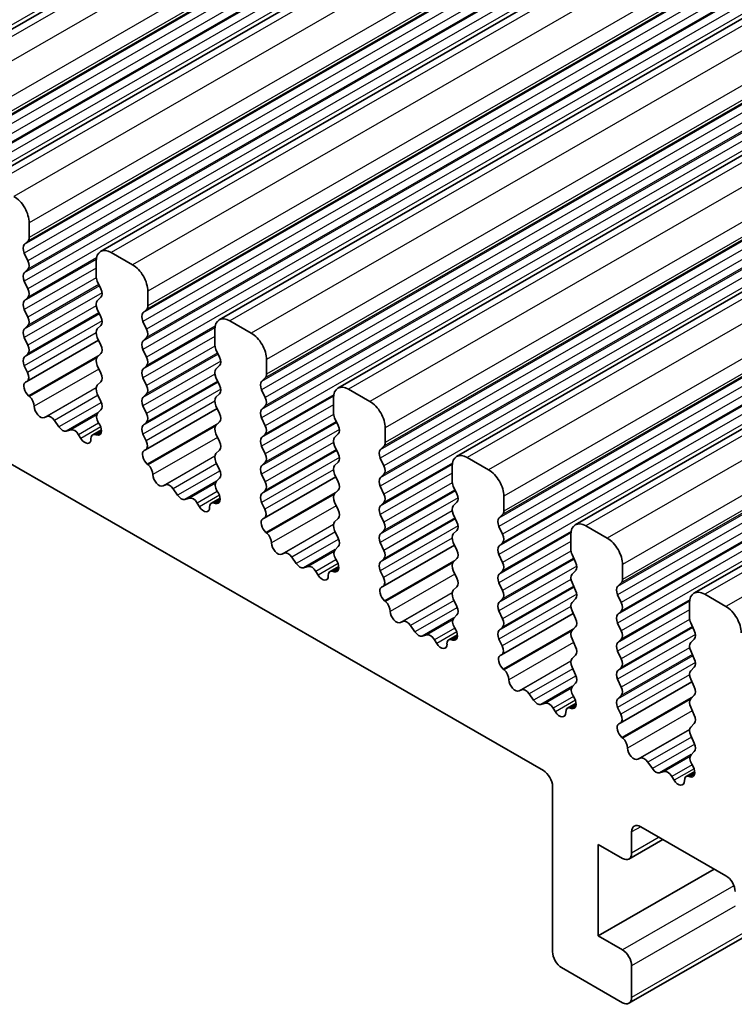
# Model space of a CAD drawing. Units: millimetres. Extents: x 29 to 4174, y 16 to 718.
# Drawn here: x 552 to 569, y 287 to 310 of the extents above; entities that cross this region are included whole.
import ezdxf

# ---------------------------------------------------------------- set-up
doc = ezdxf.new("R2010")
doc.units = ezdxf.units.MM
doc.header["$LTSCALE"] = 2
doc.layers.add('Visible (ISO)', color=7, linetype='Continuous', lineweight=35)
doc.layers.add('Visible Narrow (ISO)', color=7, linetype='Continuous', lineweight=25)

msp = doc.modelspace()

# ---------------------------------------------------------------- linework, layer by layer
at = {"layer": 'Visible (ISO)'}
for p, q in [((642.6265, 361.9867), (548.5813, 307.8297)), ((645.3842, 360.3986), (551.339, 306.2416)), ((648.1419, 358.8106), (554.0967, 304.6535)), ((650.8997, 357.2225), (556.8545, 303.0655)), ((653.6574, 355.6344), (559.6122, 301.4774)), ((656.4151, 354.0464), (562.3699, 299.8893)), ((659.1728, 352.4583), (565.1276, 298.3013)), ((661.9305, 350.8702), (567.8853, 296.7132)), ((492.4037, 334.0451), (564.3872, 292.5926)), ((552.4371, 304.9763), (552.4371, 305.3197)), ((552.3239, 304.8125), (552.4088, 304.8945)), ((552.4088, 304.4367), (552.3239, 304.6163)), ((554.8412, 304.344), (554.3463, 304.629)), ((553.9927, 304.4238), (553.9927, 304.0805)), ((552.3239, 304.1585), (552.4088, 304.2404)), ((552.4088, 303.7826), (552.3239, 303.9623)), ((554.021, 303.9661), (554.1058, 303.7864)), ((552.3239, 303.5045), (552.4088, 303.5864)), ((554.1058, 303.5902), (554.021, 303.5082)), ((555.1948, 303.3882), (555.1948, 303.7316)), ((552.4088, 303.1286), (552.3239, 303.3082)), ((554.021, 303.312), (554.1058, 303.1324)), ((555.0817, 303.2245), (555.1665, 303.3064)), ((552.3239, 302.8504), (552.4088, 302.9324)), ((554.1058, 302.9362), (554.021, 302.8542)), ((555.1665, 302.8486), (555.0817, 303.0283)), ((557.599, 302.7559), (557.104, 303.0409)), ((552.4088, 302.4745), (552.3239, 302.6542)), ((554.021, 302.658), (554.1058, 302.4783)), ((555.0817, 302.5704), (555.1665, 302.6524)), ((556.7504, 302.8358), (556.7504, 302.4924)), ((554.0508, 302.5948), (552.3853, 301.6357)), ((552.3239, 302.1964), (552.4088, 302.2783)), ((554.1058, 302.2821), (554.021, 302.2002)), ((555.1665, 302.1945), (555.0817, 302.3742)), ((556.7787, 302.378), (556.8636, 302.1983)), ((552.3986, 301.842), (552.3239, 302.0002)), ((554.021, 302.004), (554.1058, 301.8243)), ((555.0817, 301.9164), (555.1665, 301.9983)), ((556.8636, 302.0021), (556.7787, 301.9202)), ((557.9525, 301.8002), (557.9525, 302.1435)), ((552.3536, 301.6175), (552.3853, 301.6357)), ((554.1058, 301.6281), (554.021, 301.5461)), ((555.1665, 301.5405), (555.0817, 301.7202)), ((556.7787, 301.724), (556.8636, 301.5443)), ((557.8394, 301.6364), (557.9242, 301.7184)), ((552.4446, 301.2841), (552.4233, 301.3017)), ((554.021, 301.3499), (554.1058, 301.1702)), ((555.0817, 301.2624), (555.1665, 301.3443)), ((556.8636, 301.3481), (556.7787, 301.2661)), ((557.9242, 301.2605), (557.8394, 301.4402)), ((560.3567, 301.1678), (559.8617, 301.4529)), ((555.1665, 300.8865), (555.0817, 301.0661)), ((556.7787, 301.0699), (556.8636, 300.8903)), ((557.8394, 300.9824), (557.9242, 301.0643)), ((559.5081, 301.2477), (559.5081, 300.9043)), ((552.8455, 300.823), (552.793, 300.7974)), ((554.1058, 300.974), (554.0311, 300.9019)), ((556.8085, 301.0067), (555.143, 300.0476)), ((553.13, 300.5794), (553.0261, 300.7294)), ((554.0445, 300.6802), (554.0761, 300.6256)), ((555.0817, 300.6083), (555.1665, 300.6903)), ((556.8636, 300.694), (556.7787, 300.6121)), ((557.9242, 300.6065), (557.8394, 300.7862)), ((559.5364, 300.7899), (559.6213, 300.6103)), ((553.4037, 300.512), (553.2997, 300.4817)), ((553.6368, 300.3115), (553.5843, 300.3976)), ((554.1165, 300.5089), (553.9155, 300.3931)), ((554.0065, 300.39), (553.9852, 300.3969)), ((555.1564, 300.2539), (555.0817, 300.4121)), ((556.7787, 300.4159), (556.8636, 300.2362)), ((557.8394, 300.3283), (557.9242, 300.4103)), ((559.6213, 300.4141), (559.5364, 300.3321)), ((560.7102, 300.2121), (560.7102, 300.5555)), ((557.9242, 299.9524), (557.8394, 300.1321)), ((559.5364, 300.1359), (559.6213, 299.9562)), ((560.5971, 300.0483), (560.6819, 300.1303)), ((555.1113, 300.0294), (555.143, 300.0476)), ((556.8636, 300.04), (556.7787, 299.9581)), ((555.2023, 299.696), (555.181, 299.7137)), ((556.7787, 299.7619), (556.8636, 299.5822)), ((557.8394, 299.6743), (557.9242, 299.7562)), ((559.6213, 299.76), (559.5364, 299.6781)), ((560.6819, 299.6725), (560.5971, 299.8521)), ((563.1144, 299.5798), (562.6194, 299.8648)), ((557.9242, 299.2984), (557.8394, 299.4781)), ((559.5364, 299.4819), (559.6213, 299.3022)), ((560.5971, 299.3943), (560.6819, 299.4762)), ((562.2659, 299.6596), (562.2659, 299.3163)), ((555.6032, 299.2349), (555.5507, 299.2093)), ((556.8636, 299.386), (556.7889, 299.3138)), ((559.5663, 299.4187), (557.9007, 298.4596)), ((555.8878, 298.9914), (555.7838, 299.1414)), ((556.8022, 299.0921), (556.8339, 299.0375)), ((557.8394, 299.0203), (557.9242, 299.1022)), ((559.6213, 299.106), (559.5364, 299.024)), ((560.6819, 299.0184), (560.5971, 299.1981)), ((562.2941, 299.2019), (562.379, 299.0222)), ((556.1614, 298.9239), (556.0575, 298.8936)), ((556.3945, 298.7234), (556.342, 298.8095)), ((556.8742, 298.9208), (556.6732, 298.8051)), ((556.7642, 298.8019), (556.7429, 298.8088)), ((557.9141, 298.6659), (557.8394, 298.824)), ((559.5364, 298.8278), (559.6213, 298.6482)), ((560.5971, 298.7403), (560.6819, 298.8222)), ((562.379, 298.826), (562.2941, 298.7441)), ((563.4679, 298.624), (563.4679, 298.9674)), ((560.6819, 298.3644), (560.5971, 298.5441)), ((562.2941, 298.5478), (562.379, 298.3682)), ((563.3548, 298.4603), (563.4397, 298.5422)), ((557.8691, 298.4414), (557.9007, 298.4595)), ((559.6213, 298.4519), (559.5364, 298.37)), ((557.96, 298.108), (557.9387, 298.1256)), ((559.5364, 298.1738), (559.6213, 297.9941)), ((560.5971, 298.0862), (560.6819, 298.1682)), ((562.379, 298.172), (562.2941, 298.09)), ((563.4397, 298.0844), (563.3548, 298.2641)), ((565.0236, 298.0716), (565.0236, 297.7282)), ((565.8721, 297.9917), (565.3771, 298.2768)), ((560.6819, 297.7103), (560.5971, 297.89)), ((562.2941, 297.8938), (562.379, 297.7141)), ((563.3548, 297.8062), (563.4397, 297.8882)), ((558.3609, 297.6469), (558.3084, 297.6213)), ((559.6213, 297.7979), (559.5466, 297.7258)), ((562.324, 297.8306), (560.6585, 296.8715)), ((563.4397, 297.4304), (563.3548, 297.61)), ((565.0519, 297.6138), (565.1367, 297.4341)), ((558.6455, 297.4033), (558.5415, 297.5533)), ((559.56, 297.504), (559.5916, 297.4495)), ((560.5971, 297.4322), (560.6819, 297.5141)), ((562.379, 297.5179), (562.2941, 297.436)), ((558.9191, 297.3359), (558.8152, 297.3056)), ((559.1522, 297.1354), (559.0997, 297.2214)), ((559.6319, 297.3327), (559.4309, 297.217)), ((559.5219, 297.2139), (559.5006, 297.2208)), ((560.6718, 297.0778), (560.5971, 297.236)), ((562.2941, 297.2398), (562.379, 297.0601)), ((563.3548, 297.1522), (563.4397, 297.2341)), ((565.1367, 297.2379), (565.0519, 297.156)), ((566.2257, 297.036), (566.2257, 297.3793)), ((563.4397, 296.7763), (563.3548, 296.956)), ((565.0519, 296.9598), (565.1367, 296.7801)), ((566.1125, 296.8722), (566.1974, 296.9542)), ((560.6268, 296.8533), (560.6584, 296.8715)), ((562.379, 296.8639), (562.2941, 296.7819)), ((560.7177, 296.5199), (560.6964, 296.5375)), ((562.2941, 296.5857), (562.379, 296.4061)), ((563.3548, 296.4982), (563.4397, 296.5801)), ((565.1367, 296.5839), (565.0519, 296.502)), ((566.1974, 296.4963), (566.1125, 296.676)), ((567.7813, 296.4835), (567.7813, 296.1401)), ((568.6298, 296.4037), (568.1348, 296.6887)), ((563.4397, 296.1223), (563.3548, 296.302)), ((565.0817, 296.2426), (563.4162, 295.2835)), ((565.0519, 296.3057), (565.1367, 296.1261)), ((566.1125, 296.2182), (566.1974, 296.3001)), ((561.1187, 296.0588), (561.0661, 296.0332)), ((562.379, 296.2098), (562.3043, 296.1377)), ((566.1974, 295.8423), (566.1125, 296.022)), ((567.8096, 296.0258), (567.8944, 295.8461)), ((561.4032, 295.8152), (561.2992, 295.9653)), ((562.3177, 295.916), (562.3493, 295.8614)), ((563.3548, 295.8441), (563.4397, 295.9261)), ((565.1367, 295.9299), (565.0519, 295.8479)), ((561.6768, 295.7478), (561.5729, 295.7175)), ((561.9099, 295.5473), (561.8574, 295.6334)), ((562.3896, 295.7447), (562.1886, 295.6289)), ((562.2797, 295.6258), (562.2583, 295.6327)), ((563.4295, 295.4897), (563.3548, 295.6479)), ((565.0519, 295.6517), (565.1367, 295.472)), ((566.1125, 295.5641), (566.1974, 295.6461)), ((567.8944, 295.6499), (567.8096, 295.5679)), ((566.1974, 295.1883), (566.1125, 295.3679)), ((567.8096, 295.3717), (567.8944, 295.192)), ((563.3845, 295.2653), (563.4161, 295.2834)), ((565.1367, 295.2758), (565.0519, 295.1939)), ((563.4754, 294.9318), (563.4541, 294.9495)), ((565.0519, 294.9977), (565.1367, 294.818)), ((566.1125, 294.9101), (566.1974, 294.992)), ((567.8944, 294.9958), (567.8096, 294.9139)), ((566.1974, 294.5342), (566.1125, 294.7139)), ((567.8394, 294.6545), (566.1739, 293.6954)), ((567.8096, 294.7177), (567.8944, 294.538)), ((563.8764, 294.4707), (563.8239, 294.4452)), ((565.1367, 294.6218), (565.062, 294.5496)), ((564.1609, 294.2272), (564.0569, 294.3772)), ((565.0754, 294.3279), (565.107, 294.2733)), ((566.1125, 294.2561), (566.1974, 294.338)), ((567.8944, 294.3418), (567.8096, 294.2599)), ((564.4346, 294.1597), (564.3306, 294.1295)), ((564.6677, 293.9592), (564.6151, 294.0453)), ((565.1474, 294.1566), (564.9464, 294.0409)), ((565.0374, 294.0378), (565.0161, 294.0447)), ((566.1872, 293.9017), (566.1125, 294.0599)), ((567.8096, 294.0636), (567.8944, 293.884)), ((566.1422, 293.6772), (566.1738, 293.6954)), ((567.8944, 293.6878), (567.8096, 293.6058)), ((566.2332, 293.3438), (566.2119, 293.3614)), ((567.8096, 293.4096), (567.8944, 293.2299)), ((567.8944, 293.0337), (567.8197, 292.9616)), ((566.6341, 292.8827), (566.5816, 292.8571)), ((566.9186, 292.6391), (566.8147, 292.7891)), ((567.8331, 292.7398), (567.8647, 292.6853)), ((567.1923, 292.5717), (567.0883, 292.5414)), ((567.4254, 292.3712), (567.3728, 292.4573)), ((567.9051, 292.5686), (567.7041, 292.4528)), ((567.7951, 292.4497), (567.7738, 292.4566)), ((564.5993, 292.2252), (564.5993, 288.3827)), ((566.6499, 291.2896), (568.6298, 290.1494)), ((567.1651, 290.9929), (566.3754, 290.5381)), ((566.4378, 290.6759), (566.4378, 291.1665)), ((565.66, 290.8786), (566.2257, 290.5528)), ((565.66, 288.753), (565.66, 290.8786)), ((568.3574, 290.3063), (565.66, 288.753)), ((566.2257, 288.4272), (565.66, 288.753)), ((569.2237, 288.8264), (566.3754, 287.1862)), ((564.8114, 288.0153), (566.2257, 287.2009)), ((566.4378, 287.324), (566.4378, 288.0598))]:
    msp.add_line(p, q, dxfattribs=at)
for centre, major_axis, start_param, end_param in [((552.0835, 305.5233), (-0.2495, 0.4333), 3.9289245, 5.4997209), ((552.2957, 305.0577), (0.0998, -0.1733), 0.1438308, 0.7873319), ((552.4371, 304.6493), (-0.0998, 0.1733), 0.1438308, 1.430833), ((554.3463, 304.2202), (-0.2495, 0.4333), 5.4997209, 7.0705172), ((552.2957, 304.4037), (0.0998, -0.1733), 0.1438308, 1.430833), ((554.8412, 303.9352), (-0.2495, 0.4333), 3.9289245, 5.4997209), ((552.4371, 303.9952), (-0.0998, 0.1733), 0.1438308, 1.430833), ((554.1341, 303.999), (0.0998, -0.1733), 3.9289245, 4.5724256), ((553.9927, 303.7534), (0.0998, -0.1733), 0.1438308, 1.430833), ((552.2957, 303.7497), (0.0998, -0.1733), 0.1438308, 1.430833), ((552.4371, 303.3412), (-0.0998, 0.1733), 0.1438308, 1.430833), ((554.1341, 303.345), (-0.0998, 0.1733), 0.1438308, 1.430833), ((555.0534, 303.4697), (0.0998, -0.1733), 0.1438308, 0.7873319), ((552.2957, 303.0956), (0.0998, -0.1733), 0.1438308, 1.430833), ((553.9927, 303.0994), (0.0998, -0.1733), 0.1438308, 1.430833), ((555.1948, 303.0612), (-0.0998, 0.1733), 0.1438308, 1.430833), ((557.104, 302.6322), (-0.2495, 0.4333), 5.4997209, 7.0705172), ((552.4371, 302.6872), (-0.0998, 0.1733), 0.1438308, 1.430833), ((554.1341, 302.6909), (-0.0998, 0.1733), 0.1438308, 1.430833), ((555.0534, 302.8156), (0.0998, -0.1733), 0.1438308, 1.430833), ((557.599, 302.3471), (-0.2495, 0.4333), 3.9289245, 5.4997209), ((552.2957, 302.4416), (0.0998, -0.1733), 0.1438308, 1.430833), ((553.9927, 302.4454), (0.0998, -0.1733), 0.1438308, 1.430833), ((555.1948, 302.4072), (-0.0998, 0.1733), 0.1438308, 1.430833), ((556.8918, 302.411), (0.0998, -0.1733), 3.9289245, 4.5724256), ((552.4371, 302.0331), (-0.0998, 0.1733), 0.1438308, 1.430833), ((554.1341, 302.0369), (-0.0998, 0.1733), 0.1438308, 1.430833), ((555.0534, 302.1616), (0.0998, -0.1733), 0.1438308, 1.430833), ((556.7504, 302.1654), (0.0998, -0.1733), 0.1438308, 1.430833), ((552.2855, 301.809), (0.0998, -0.1733), 6.2825636, 7.7140183), ((553.9927, 301.7913), (0.0998, -0.1733), 0.1438308, 1.430833), ((555.1948, 301.7531), (-0.0998, 0.1733), 0.1438308, 1.430833), ((556.8918, 301.7569), (-0.0998, 0.1733), 0.1438308, 1.430833), ((557.8111, 301.8816), (0.0998, -0.1733), 0.1438308, 0.7873319), ((552.4534, 301.4442), (-0.0998, 0.1733), 6.2825636, 8.4268297), ((554.1341, 301.3829), (-0.0998, 0.1733), 0.1438308, 1.430833), ((555.0534, 301.5076), (0.0998, -0.1733), 0.1438308, 1.430833), ((556.7504, 301.5113), (0.0998, -0.1733), 0.1438308, 1.430833), ((557.9525, 301.4731), (-0.0998, 0.1733), 0.1438308, 1.430833), ((559.8617, 301.0441), (-0.2495, 0.4333), 5.4997209, 7.0705172), ((552.4145, 301.1417), (-0.0998, 0.1733), 3.9108227, 5.285237), ((552.6973, 300.9729), (0.0998, -0.1733), 3.9108227, 6.2431286), ((553.9927, 301.1373), (0.0998, -0.1733), 0.1438308, 1.430833), ((555.1948, 301.0991), (-0.0998, 0.1733), 0.1438308, 1.430833), ((556.8918, 301.1029), (-0.0998, 0.1733), 0.1438308, 1.430833), ((557.8111, 301.2276), (0.0998, -0.1733), 0.1438308, 1.430833), ((560.3567, 300.7591), (-0.2495, 0.4333), 3.9289245, 5.4997209), ((552.9412, 300.6475), (-0.0998, 0.1733), 4.8562197, 6.2431286), ((554.1443, 300.7386), (-0.0998, 0.1733), 0.1438308, 1.5752855), ((555.0534, 300.8535), (0.0998, -0.1733), 0.1438308, 1.430833), ((556.7504, 300.8573), (0.0998, -0.1733), 0.1438308, 1.430833), ((557.9525, 300.8191), (-0.0998, 0.1733), 0.1438308, 1.430833), ((559.6496, 300.8229), (0.0998, -0.1733), 3.9289245, 4.5724256), ((553.9764, 300.5671), (0.0998, -0.1733), 5.7142047, 7.8584708), ((555.1948, 300.4451), (-0.0998, 0.1733), 0.1438308, 1.430833), ((556.8918, 300.4488), (-0.0998, 0.1733), 0.1438308, 1.430833), ((557.8111, 300.5735), (0.0998, -0.1733), 0.1438308, 1.430833), ((559.5081, 300.5773), (0.0998, -0.1733), 0.1438308, 1.430833), ((553.2149, 300.6614), (0.0998, -0.1733), 4.8562197, 6.143222), ((553.4885, 300.3323), (-0.0998, 0.1733), 4.7563131, 6.143222), ((554.0153, 300.2198), (-0.0998, 0.1733), 5.7142047, 7.088619), ((553.7325, 300.3767), (0.0998, -0.1733), 4.7563131, 7.088619), ((555.0432, 300.221), (0.0998, -0.1733), 6.2825636, 7.7140183), ((556.7504, 300.2033), (0.0998, -0.1733), 0.1438308, 1.430833), ((557.9525, 300.1651), (-0.0998, 0.1733), 0.1438308, 1.430833), ((559.6496, 300.1689), (-0.0998, 0.1733), 0.1438308, 1.430833), ((560.5688, 300.2935), (0.0998, -0.1733), 0.1438308, 0.7873319), ((555.2111, 299.8561), (-0.0998, 0.1733), 6.2825636, 8.4268297), ((556.8918, 299.7948), (-0.0998, 0.1733), 0.1438308, 1.430833), ((557.8111, 299.9195), (0.0998, -0.1733), 0.1438308, 1.430833), ((559.5081, 299.9233), (0.0998, -0.1733), 0.1438308, 1.430833), ((560.7102, 299.8851), (-0.0998, 0.1733), 0.1438308, 1.430833), ((562.6194, 299.456), (-0.2495, 0.4333), 5.4997209, 7.0705172), ((555.1722, 299.5536), (-0.0998, 0.1733), 3.9108227, 5.285237), ((557.9525, 299.511), (-0.0998, 0.1733), 0.1438308, 1.430833), ((559.6496, 299.5148), (-0.0998, 0.1733), 0.1438308, 1.430833), ((560.5688, 299.6395), (0.0998, -0.1733), 0.1438308, 1.430833), ((555.455, 299.3848), (0.0998, -0.1733), 3.9108227, 6.2431286), ((556.7504, 299.5492), (0.0998, -0.1733), 0.1438308, 1.430833), ((563.1144, 299.171), (-0.2495, 0.4333), 3.9289245, 5.4997209), ((555.6989, 299.0594), (-0.0998, 0.1733), 4.8562197, 6.2431286), ((556.902, 299.1506), (-0.0998, 0.1733), 0.1438308, 1.5752855), ((557.8111, 299.2655), (0.0998, -0.1733), 0.1438308, 1.430833), ((559.5081, 299.2692), (0.0998, -0.1733), 0.1438308, 1.430833), ((560.7102, 299.231), (-0.0998, 0.1733), 0.1438308, 1.430833), ((562.4073, 299.2348), (0.0998, -0.1733), 3.9289245, 4.5724256), ((555.9726, 299.0733), (0.0998, -0.1733), 4.8562197, 6.143222), ((556.7341, 298.979), (0.0998, -0.1733), 5.7142047, 7.8584708), ((557.9525, 298.857), (-0.0998, 0.1733), 0.1438308, 1.430833), ((559.6496, 298.8608), (-0.0998, 0.1733), 0.1438308, 1.430833), ((560.5688, 298.9855), (0.0998, -0.1733), 0.1438308, 1.430833), ((562.2659, 298.9893), (0.0998, -0.1733), 0.1438308, 1.430833), ((556.2463, 298.7443), (-0.0998, 0.1733), 4.7563131, 6.143222), ((556.773, 298.6317), (-0.0998, 0.1733), 5.7142047, 7.088619), ((556.4902, 298.7887), (0.0998, -0.1733), 4.7563131, 7.088619), ((557.8009, 298.6329), (0.0998, -0.1733), 6.2825636, 7.7140183), ((559.5081, 298.6152), (0.0998, -0.1733), 0.1438308, 1.430833), ((560.7102, 298.577), (-0.0998, 0.1733), 0.1438308, 1.430833), ((562.4073, 298.5808), (-0.0998, 0.1733), 0.1438308, 1.430833), ((563.3265, 298.7055), (0.0998, -0.1733), 0.1438308, 0.7873319), ((557.9688, 298.268), (-0.0998, 0.1733), 6.2825636, 8.4268297), ((559.6496, 298.2067), (-0.0998, 0.1733), 0.1438308, 1.430833), ((560.5688, 298.3314), (0.0998, -0.1733), 0.1438308, 1.430833), ((562.2659, 298.3352), (0.0998, -0.1733), 0.1438308, 1.430833), ((563.4679, 298.297), (-0.0998, 0.1733), 0.1438308, 1.430833), ((565.3771, 297.868), (-0.2495, 0.4333), 5.4997209, 7.0705172), ((557.9299, 297.9655), (-0.0998, 0.1733), 3.9108227, 5.285237), ((560.7102, 297.923), (-0.0998, 0.1733), 0.1438308, 1.430833), ((562.4073, 297.9268), (-0.0998, 0.1733), 0.1438308, 1.430833), ((563.3265, 298.0514), (0.0998, -0.1733), 0.1438308, 1.430833), ((558.2127, 297.7968), (0.0998, -0.1733), 3.9108227, 6.2431286), ((559.5081, 297.9612), (0.0998, -0.1733), 0.1438308, 1.430833), ((565.8721, 297.5829), (-0.2495, 0.4333), 3.9289245, 5.4997209), ((558.4567, 297.4714), (-0.0998, 0.1733), 4.8562197, 6.2431286), ((559.6597, 297.5625), (-0.0998, 0.1733), 0.1438308, 1.5752855), ((560.5688, 297.6774), (0.0998, -0.1733), 0.1438308, 1.430833), ((562.2659, 297.6812), (0.0998, -0.1733), 0.1438308, 1.430833), ((563.4679, 297.643), (-0.0998, 0.1733), 0.1438308, 1.430833), ((565.165, 297.6468), (0.0998, -0.1733), 3.9289245, 4.5724256), ((558.7303, 297.4853), (0.0998, -0.1733), 4.8562197, 6.143222), ((559.4918, 297.391), (0.0998, -0.1733), 5.7142047, 7.8584708), ((560.7102, 297.2689), (-0.0998, 0.1733), 0.1438308, 1.430833), ((562.4073, 297.2727), (-0.0998, 0.1733), 0.1438308, 1.430833), ((563.3265, 297.3974), (0.0998, -0.1733), 0.1438308, 1.430833), ((565.0236, 297.4012), (0.0998, -0.1733), 0.1438308, 1.430833), ((559.004, 297.1562), (-0.0998, 0.1733), 4.7563131, 6.143222), ((559.5307, 297.0437), (-0.0998, 0.1733), 5.7142047, 7.088619), ((563.4679, 296.9889), (-0.0998, 0.1733), 0.1438308, 1.430833), ((565.165, 296.9927), (-0.0998, 0.1733), 0.1438308, 1.430833), ((559.2479, 297.2006), (0.0998, -0.1733), 4.7563131, 7.088619), ((560.5587, 297.0448), (0.0998, -0.1733), 6.2825636, 7.7140183), ((562.2659, 297.0271), (0.0998, -0.1733), 0.1438308, 1.430833), ((566.0842, 297.1174), (0.0998, -0.1733), 0.1438308, 0.7873319), ((560.7265, 296.68), (-0.0998, 0.1733), 6.2825636, 8.4268297), ((562.4073, 296.6187), (-0.0998, 0.1733), 0.1438308, 1.430833), ((563.3265, 296.7434), (0.0998, -0.1733), 0.1438308, 1.430833), ((565.0236, 296.7472), (0.0998, -0.1733), 0.1438308, 1.430833), ((566.2257, 296.709), (-0.0998, 0.1733), 0.1438308, 1.430833), ((568.1348, 296.2799), (-0.2495, 0.4333), 5.4997209, 7.0705172), ((560.6876, 296.3775), (-0.0998, 0.1733), 3.9108227, 5.285237), ((563.4679, 296.3349), (-0.0998, 0.1733), 0.1438308, 1.430833), ((565.165, 296.3387), (-0.0998, 0.1733), 0.1438308, 1.430833), ((566.0842, 296.4634), (0.0998, -0.1733), 0.1438308, 1.430833), ((560.9704, 296.2087), (0.0998, -0.1733), 3.9108227, 6.2431286), ((562.2659, 296.3731), (0.0998, -0.1733), 0.1438308, 1.430833), ((568.6298, 295.9949), (-0.2495, 0.4333), 3.9289245, 5.4997209), ((561.2144, 295.8833), (-0.0998, 0.1733), 4.8562197, 6.2431286), ((562.4174, 295.9744), (-0.0998, 0.1733), 0.1438308, 1.5752855), ((563.3265, 296.0893), (0.0998, -0.1733), 0.1438308, 1.430833), ((565.0236, 296.0931), (0.0998, -0.1733), 0.1438308, 1.430833), ((566.2257, 296.0549), (-0.0998, 0.1733), 0.1438308, 1.430833), ((567.9227, 296.0587), (0.0998, -0.1733), 3.9289245, 4.5724256), ((561.488, 295.8972), (0.0998, -0.1733), 4.8562197, 6.143222), ((562.2496, 295.8029), (0.0998, -0.1733), 5.7142047, 7.8584708), ((563.4679, 295.6809), (-0.0998, 0.1733), 0.1438308, 1.430833), ((565.165, 295.6847), (-0.0998, 0.1733), 0.1438308, 1.430833), ((566.0842, 295.8093), (0.0998, -0.1733), 0.1438308, 1.430833), ((567.7813, 295.8131), (0.0998, -0.1733), 0.1438308, 1.430833), ((561.7617, 295.5681), (-0.0998, 0.1733), 4.7563131, 6.143222), ((562.2884, 295.4556), (-0.0998, 0.1733), 5.7142047, 7.088619), ((566.2257, 295.4009), (-0.0998, 0.1733), 0.1438308, 1.430833), ((567.9227, 295.4047), (-0.0998, 0.1733), 0.1438308, 1.430833), ((562.0057, 295.6126), (0.0998, -0.1733), 4.7563131, 7.088619), ((563.3164, 295.4568), (0.0998, -0.1733), 6.2825636, 7.7140183), ((565.0236, 295.4391), (0.0998, -0.1733), 0.1438308, 1.430833), ((563.4842, 295.0919), (-0.0998, 0.1733), 6.2825636, 8.4268297), ((565.165, 295.0306), (-0.0998, 0.1733), 0.1438308, 1.430833), ((566.0842, 295.1553), (0.0998, -0.1733), 0.1438308, 1.430833), ((567.7813, 295.1591), (0.0998, -0.1733), 0.1438308, 1.430833), ((563.4453, 294.7894), (-0.0998, 0.1733), 3.9108227, 5.285237), ((566.2257, 294.7468), (-0.0998, 0.1733), 0.1438308, 1.430833), ((567.9227, 294.7506), (-0.0998, 0.1733), 0.1438308, 1.430833), ((563.7281, 294.6206), (0.0998, -0.1733), 3.9108227, 6.2431286), ((565.0236, 294.785), (0.0998, -0.1733), 0.1438308, 1.430833), ((563.9721, 294.2952), (-0.0998, 0.1733), 4.8562197, 6.2431286), ((565.1751, 294.3864), (-0.0998, 0.1733), 0.1438308, 1.5752855), ((566.0842, 294.5013), (0.0998, -0.1733), 0.1438308, 1.430833), ((567.7813, 294.5051), (0.0998, -0.1733), 0.1438308, 1.430833), ((564.2458, 294.3091), (0.0998, -0.1733), 4.8562197, 6.143222), ((565.0073, 294.2148), (0.0998, -0.1733), 5.7142047, 7.8584708), ((566.2257, 294.0928), (-0.0998, 0.1733), 0.1438308, 1.430833), ((567.9227, 294.0966), (-0.0998, 0.1733), 0.1438308, 1.430833), ((564.5194, 293.9801), (-0.0998, 0.1733), 4.7563131, 6.143222), ((564.7634, 294.0245), (0.0998, -0.1733), 4.7563131, 7.088619), ((565.0462, 293.8676), (-0.0998, 0.1733), 5.7142047, 7.088619), ((566.0741, 293.8687), (0.0998, -0.1733), 6.2825636, 7.7140183), ((567.7813, 293.851), (0.0998, -0.1733), 0.1438308, 1.430833), ((566.242, 293.5038), (-0.0998, 0.1733), 6.2825636, 8.4268297), ((567.9227, 293.4426), (-0.0998, 0.1733), 0.1438308, 1.430833), ((566.2031, 293.2013), (-0.0998, 0.1733), 3.9108227, 5.285237), ((566.4859, 293.0326), (0.0998, -0.1733), 3.9108227, 6.2431286), ((567.7813, 293.197), (0.0998, -0.1733), 0.1438308, 1.430833), ((566.7298, 292.7072), (-0.0998, 0.1733), 4.8562197, 6.2431286), ((567.9329, 292.7983), (-0.0998, 0.1733), 0.1438308, 1.5752855), ((564.3872, 292.3473), (0.1497, -0.26), 0.7873319, 2.3581282), ((567.0035, 292.7211), (0.0998, -0.1733), 4.8562197, 6.143222), ((567.2771, 292.392), (-0.0998, 0.1733), 4.7563131, 6.143222), ((567.765, 292.6268), (0.0998, -0.1733), 5.7142047, 7.8584708), ((567.5211, 292.4364), (0.0998, -0.1733), 4.7563131, 7.088619), ((567.8039, 292.2795), (-0.0998, 0.1733), 5.7142047, 7.088619), ((566.6499, 291.0443), (-0.1497, 0.26), 5.4997209, 7.0705172), ((566.2257, 290.7981), (0.1497, -0.26), 5.4997209, 7.0705172), ((568.6298, 289.9042), (0.1497, -0.26), 0.7873319, 2.3581282), ((564.8114, 288.2605), (0.1497, -0.26), 3.9289245, 5.4997209), ((566.2257, 288.1819), (-0.1497, 0.26), 3.9289245, 5.4997209), ((566.2257, 287.4462), (0.1497, -0.26), 5.4997209, 7.0705172)]:
    msp.add_ellipse(centre, major_axis=major_axis, ratio=0.5780931, start_param=start_param, end_param=end_param, dxfattribs=at)
at = {"layer": 'Visible Narrow (ISO)'}
for p, q in [((642.876, 361.9622), (548.8308, 307.8051)), ((643.371, 361.6771), (549.3258, 307.5201)), ((640.9386, 361.1158), (546.8934, 306.9587)), ((643.7246, 361.0648), (549.6794, 306.9077)), ((643.6114, 360.5576), (549.5662, 306.4006)), ((643.6963, 360.6396), (549.6511, 306.4825)), ((643.7246, 360.7214), (549.6794, 306.5644)), ((643.6114, 360.3614), (549.5662, 306.2044)), ((645.6337, 360.3741), (551.5885, 306.2171)), ((643.6963, 360.1817), (549.6511, 306.0247)), ((646.1287, 360.0891), (552.0835, 305.932)), ((643.6114, 359.9036), (549.5662, 305.7466)), ((643.6963, 359.9855), (549.6511, 305.8285)), ((643.6114, 359.7074), (549.5662, 305.5503)), ((643.6963, 359.5277), (549.6511, 305.3707)), ((646.4823, 359.4767), (552.4371, 305.3197)), ((646.3691, 358.9696), (552.3239, 304.8125)), ((646.454, 359.0515), (552.4088, 304.8945)), ((646.4823, 359.1333), (552.4371, 304.9763)), ((646.3691, 358.7734), (552.3239, 304.6163)), ((648.3915, 358.786), (554.3463, 304.629)), ((646.454, 358.5937), (552.4088, 304.4367)), ((648.8864, 358.501), (554.8412, 304.344)), ((646.3691, 358.3155), (552.3239, 304.1585)), ((646.454, 358.3975), (552.4088, 304.2404)), ((646.3691, 358.1193), (552.3239, 303.9623)), ((646.454, 357.9396), (552.4088, 303.7826)), ((649.24, 357.8886), (555.1948, 303.7316)), ((649.24, 357.5453), (555.1948, 303.3882)), ((649.1269, 357.3815), (555.0817, 303.2245)), ((649.2117, 357.4634), (555.1665, 303.3064)), ((649.1269, 357.1853), (555.0817, 303.0283)), ((651.1492, 357.198), (557.104, 303.0409)), ((649.2117, 357.0056), (555.1665, 302.8486)), ((651.6442, 356.9129), (557.599, 302.7559)), ((649.1269, 356.7275), (555.0817, 302.5704)), ((649.2117, 356.8094), (555.1665, 302.6524)), ((649.1269, 356.5313), (555.0817, 302.3742)), ((649.2117, 356.3516), (555.1665, 302.1945)), ((651.9977, 356.3006), (557.9525, 302.1435)), ((651.9977, 355.9572), (557.9525, 301.8002)), ((651.8846, 355.7934), (557.8394, 301.6364)), ((651.9694, 355.8754), (557.9242, 301.7184)), ((651.8846, 355.5972), (557.8394, 301.4402)), ((653.9069, 355.6099), (559.8617, 301.4529)), ((651.9694, 355.4176), (557.9242, 301.2605)), ((654.4019, 355.3249), (560.3567, 301.1678)), ((651.8846, 355.1394), (557.8394, 300.9824)), ((651.9694, 355.2213), (557.9242, 301.0643)), ((651.8846, 354.9432), (557.8394, 300.7862)), ((651.9694, 354.7635), (557.9242, 300.6065)), ((654.7554, 354.7125), (560.7102, 300.5555)), ((654.7554, 354.3691), (560.7102, 300.2121)), ((654.6423, 354.2054), (560.5971, 300.0483)), ((654.7271, 354.2873), (560.6819, 300.1303)), ((654.6423, 354.0092), (560.5971, 299.8521)), ((656.6646, 354.0218), (562.6194, 299.8648)), ((654.7271, 353.8295), (560.6819, 299.6725)), ((657.1596, 353.7368), (563.1144, 299.5798)), ((654.6423, 353.5513), (560.5971, 299.3943)), ((654.7271, 353.6333), (560.6819, 299.4762)), ((654.6423, 353.3551), (560.5971, 299.1981)), ((654.7271, 353.1755), (560.6819, 299.0184)), ((657.5131, 353.1244), (563.4679, 298.9674)), ((657.5131, 352.7811), (563.4679, 298.624)), ((657.4, 352.6173), (563.3548, 298.4603)), ((657.4849, 352.6993), (563.4397, 298.5422)), ((657.4, 352.4211), (563.3548, 298.2641)), ((659.4223, 352.4338), (565.3771, 298.2768)), ((657.4849, 352.2414), (563.4397, 298.0844)), ((659.9173, 352.1487), (565.8721, 297.9917)), ((657.4, 351.9633), (563.3548, 297.8062)), ((657.4849, 352.0452), (563.4397, 297.8882)), ((657.4, 351.7671), (563.3548, 297.61)), ((657.4849, 351.5874), (563.4397, 297.4304)), ((660.2709, 351.5364), (566.2257, 297.3793)), ((660.2709, 351.193), (566.2257, 297.036)), ((660.1577, 351.0292), (566.1125, 296.8722)), ((660.2426, 351.1112), (566.1974, 296.9542)), ((660.1577, 350.833), (566.1125, 296.676)), ((662.18, 350.8457), (568.1348, 296.6887)), ((660.2426, 350.6534), (566.1974, 296.4963)), ((660.2426, 350.4572), (566.1974, 296.3001)), ((662.675, 350.5607), (568.6298, 296.4037)), ((660.1577, 350.3752), (566.1125, 296.2182)), ((660.1577, 350.179), (566.1125, 296.022)), ((660.2426, 349.9993), (566.1974, 295.8423)), ((554.0001, 304.5028), (552.4088, 303.5864)), ((553.9948, 304.4666), (552.3239, 303.5045)), ((553.9927, 304.2692), (552.3239, 303.3082)), ((553.9961, 304.0427), (552.4088, 303.1286)), ((554.0724, 303.8573), (552.3239, 302.8504)), ((554.0601, 303.8833), (552.4088, 302.9324)), ((554.1327, 303.6958), (552.3239, 302.6542)), ((553.9961, 303.3886), (552.4088, 302.4745)), ((554.0724, 303.2032), (552.3239, 302.1964)), ((554.0601, 303.2292), (552.4088, 302.2783)), ((554.1327, 303.0418), (552.3239, 302.0002)), ((556.7525, 302.8786), (555.0817, 301.9164)), ((556.7578, 302.9147), (555.1665, 301.9983)), ((553.9931, 302.7602), (552.3986, 301.842)), ((556.7504, 302.6812), (555.0817, 301.7202)), ((556.7539, 302.4546), (555.1665, 301.5405)), ((554.0764, 302.2537), (552.4233, 301.3017)), ((554.0088, 302.1849), (552.4446, 301.2841)), ((556.8301, 302.2692), (555.0817, 301.2624)), ((556.8178, 302.2952), (555.1665, 301.3443)), ((556.8904, 302.1078), (555.0817, 301.0661)), ((554.0592, 301.923), (552.5559, 301.0573)), ((556.7539, 301.8006), (555.1665, 300.8865)), ((556.8301, 301.6152), (555.0817, 300.6083)), ((556.8178, 301.6412), (555.1665, 300.6903)), ((553.9945, 301.4893), (552.793, 300.7974)), ((553.9938, 301.4843), (552.8455, 300.823)), ((554.0386, 301.3125), (553.0261, 300.7294)), ((556.8904, 301.4537), (555.0817, 300.4121)), ((559.5102, 301.2905), (557.8394, 300.3283)), ((559.5155, 301.3267), (557.9242, 300.4103)), ((554.1157, 301.1471), (553.13, 300.5794)), ((556.7508, 301.1721), (555.1564, 300.2539)), ((559.5081, 301.0931), (557.8394, 300.1321)), ((554.0337, 300.9044), (553.2997, 300.4817)), ((554.0077, 300.8598), (553.4037, 300.512)), ((559.5116, 300.8665), (557.9242, 299.9524)), ((554.0521, 300.667), (553.5843, 300.3976)), ((556.8342, 300.6657), (555.181, 299.7137)), ((556.7665, 300.5968), (555.2023, 299.696)), ((559.5878, 300.6812), (557.8394, 299.6743)), ((559.5755, 300.7072), (557.9242, 299.7562)), ((554.0991, 300.5777), (553.6368, 300.3115)), ((554.1174, 300.473), (553.9852, 300.3969)), ((554.1145, 300.4522), (554.0065, 300.39)), ((559.6482, 300.5197), (557.8394, 299.4781)), ((556.8169, 300.3349), (555.3136, 299.4692)), ((559.5116, 300.2125), (557.9242, 299.2984)), ((556.7522, 299.9013), (555.5507, 299.2093)), ((559.5878, 300.0271), (557.8394, 299.0203)), ((559.5755, 300.0531), (557.9242, 299.1022)), ((556.7515, 299.8962), (555.6032, 299.2349)), ((556.7964, 299.7245), (555.7838, 299.1414)), ((559.6482, 299.8657), (557.8394, 298.824)), ((562.2679, 299.7024), (560.5971, 298.7403)), ((562.2733, 299.7386), (560.6819, 298.8222)), ((556.8735, 299.559), (555.8878, 298.9914)), ((559.5085, 299.584), (557.9141, 298.6659)), ((562.2659, 299.505), (560.5971, 298.5441)), ((556.7914, 299.3163), (556.0575, 298.8936)), ((556.7654, 299.2718), (556.1614, 298.9239)), ((562.2693, 299.2785), (560.6819, 298.3644)), ((556.8099, 299.0789), (556.342, 298.8095)), ((556.8568, 298.9897), (556.3945, 298.7234)), ((559.5919, 299.0776), (557.9387, 298.1256)), ((559.5243, 299.0088), (557.96, 298.108)), ((562.3455, 299.0931), (560.5971, 298.0862)), ((562.3332, 299.1191), (560.6819, 298.1682)), ((556.8751, 298.885), (556.7429, 298.8088)), ((556.8722, 298.8641), (556.7642, 298.8019)), ((562.4059, 298.9316), (560.5971, 297.89)), ((559.5747, 298.7469), (558.0713, 297.8812)), ((562.2693, 298.6244), (560.6819, 297.7103)), ((559.5099, 298.3132), (558.3084, 297.6213)), ((559.5093, 298.3081), (558.3609, 297.6469)), ((562.3455, 298.439), (560.5971, 297.4322)), ((562.3332, 298.4651), (560.6819, 297.5141)), ((559.5541, 298.1364), (558.5415, 297.5533)), ((562.4059, 298.2776), (560.5971, 297.236)), ((565.0256, 298.1144), (563.3548, 297.1522)), ((565.031, 298.1505), (563.4397, 297.2341)), ((559.6312, 297.9709), (558.6455, 297.4033)), ((562.2662, 297.996), (560.6718, 297.0778)), ((565.0236, 297.917), (563.3548, 296.956)), ((559.5491, 297.7282), (558.8152, 297.3056)), ((559.5232, 297.6837), (558.9191, 297.3359)), ((565.027, 297.6904), (563.4397, 296.7763)), ((559.5676, 297.4909), (559.0997, 297.2214)), ((559.6145, 297.4016), (559.1522, 297.1354)), ((562.3496, 297.4895), (560.6964, 296.5375)), ((562.282, 297.4207), (560.7177, 296.5199)), ((565.1032, 297.505), (563.3548, 296.4982)), ((565.091, 297.531), (563.4397, 296.5801)), ((559.6328, 297.2969), (559.5006, 297.2208)), ((559.6299, 297.2761), (559.5219, 297.2139)), ((562.3324, 297.1588), (560.829, 296.2931)), ((565.1636, 297.3436), (563.3548, 296.302)), ((565.027, 297.0364), (563.4397, 296.1223)), ((562.2677, 296.7251), (561.0661, 296.0332)), ((562.267, 296.7201), (561.1187, 296.0588)), ((565.1032, 296.851), (563.3548, 295.8441)), ((565.091, 296.877), (563.4397, 295.9261)), ((562.3118, 296.5484), (561.2992, 295.9653)), ((565.1636, 296.6895), (563.3548, 295.6479)), ((567.7833, 296.5263), (566.1125, 295.5641)), ((567.7887, 296.5625), (566.1974, 295.6461)), ((562.3889, 296.3829), (561.4032, 295.8152)), ((565.024, 296.4079), (563.4295, 295.4897)), ((567.7813, 296.3289), (566.1125, 295.3679)), ((562.3069, 296.1402), (561.5729, 295.7175)), ((562.2809, 296.0956), (561.6768, 295.7478)), ((567.7847, 296.1024), (566.1974, 295.1883)), ((562.3253, 295.9028), (561.8574, 295.6334)), ((562.3723, 295.8135), (561.9099, 295.5473)), ((565.1073, 295.9015), (563.4541, 294.9495)), ((565.0397, 295.8326), (563.4754, 294.9318)), ((567.861, 295.917), (566.1125, 294.9101)), ((567.8487, 295.943), (566.1974, 294.992)), ((562.3905, 295.7088), (562.2583, 295.6327)), ((562.3876, 295.688), (562.2797, 295.6258)), ((565.0901, 295.5707), (563.5867, 294.705)), ((567.9213, 295.7555), (566.1125, 294.7139)), ((567.7847, 295.4483), (566.1974, 294.5342)), ((565.0254, 295.1371), (563.8239, 294.4452)), ((565.0247, 295.132), (563.8764, 294.4707)), ((567.861, 295.2629), (566.1125, 294.2561)), ((567.9213, 295.1015), (566.1125, 294.0599)), ((567.8487, 295.2889), (566.1974, 294.338)), ((565.0695, 294.9603), (564.0569, 294.3772)), ((565.1466, 294.7948), (564.1609, 294.2272)), ((567.7817, 294.8198), (566.1872, 293.9017)), ((565.0646, 294.5521), (564.3306, 294.1295)), ((565.0386, 294.5076), (564.4346, 294.1597)), ((565.083, 294.3148), (564.6151, 294.0453)), ((565.13, 294.2255), (564.6677, 293.9592)), ((567.865, 294.3134), (566.2119, 293.3614)), ((567.7974, 294.2446), (566.2332, 293.3438)), ((565.1482, 294.1208), (565.0161, 294.0447)), ((565.1453, 294.0999), (565.0374, 294.0378)), ((567.8478, 293.9827), (566.3445, 293.117)), ((567.7831, 293.549), (566.5816, 292.8571)), ((567.7824, 293.5439), (566.6341, 292.8827)), ((567.8272, 293.3722), (566.8147, 292.7891)), ((567.9043, 293.2068), (566.9186, 292.6391)), ((567.8223, 292.9641), (567.0883, 292.5414)), ((567.7963, 292.9195), (567.1923, 292.5717)), ((567.8407, 292.7267), (567.3728, 292.4573)), ((567.8877, 292.6374), (567.4254, 292.3712)), ((567.906, 292.5327), (567.7738, 292.4566)), ((567.903, 292.5119), (567.7951, 292.4497)), ((566.6507, 291.2891), (566.4378, 291.1665)), ((567.0766, 291.0438), (566.4378, 290.6759)), ((568.8146, 289.9181), (566.2257, 288.4272)), ((568.8419, 289.4442), (566.4378, 288.0598)), ((569.1352, 288.8773), (566.4378, 287.324))]:
    msp.add_line(p, q, dxfattribs=at)

doc.saveas('drawing.dxf')
